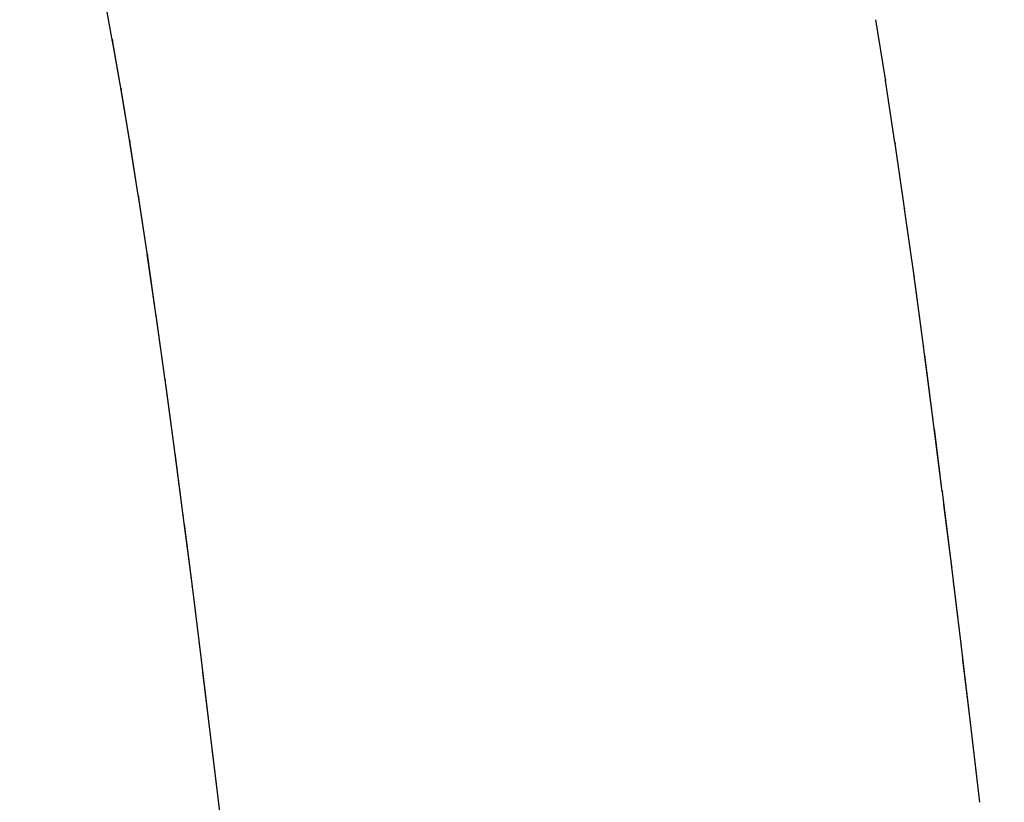
# Model space of a CAD drawing. Units: millimetres. Extents: x -52 to 68, y 3917 to 4086.
# Drawn here: x -8 to -6, y 4049 to 4050 of the extents above; entities that cross this region are included whole.
import ezdxf

# ---------------------------------------------------------------- set-up
doc = ezdxf.new("R2010")
doc.units = ezdxf.units.MM
doc.header["$LTSCALE"] = 0.2
doc.linetypes.add('DOT', pattern=[6.35, 0, -6.35])
for name, color, linetype in [('b-HID', 255, 'DOT'), ('b-VIS', 7, 'Continuous'), ('bottom-HID', 255, 'DOT'), ('bottom-VIS', 250, 'Continuous'), ('f-DIM', 7, 'Continuous'), ('f-HID', 255, 'DOT'), ('f-VIS', 7, 'Continuous'), ('front-HID', 255, 'DOT'), ('front-VIS', 250, 'Continuous')]:
    doc.layers.add(name, color=color, linetype=linetype)
doc.dimstyles.new('ISO-25', dxfattribs={"dimtxt": 2.5, "dimasz": 2.5, "dimexe": 1.25, "dimexo": 0.625, "dimtad": 1, "dimtxsty": 'Standard', "dimcen": 2.5, "dimadec": 0, "dimazin": 0, "dimtfac": 1, "dimtmove": 0, "dimatfit": 3, "dimfxl": 0, "dimarcsym": 0})

# ---------------------------------------------------------------- blocks, each defined once
blk = doc.blocks.new('*D14')
at = {"layer": 'Defpoints', "color": 0, "transparency": 16777216}
for p in [(43.69835169381577, 4041.656656593507), (-43.69835169600583, 3993.058135663425)]:
    blk.add_point(p, dxfattribs=at)
at = {"layer": 'f-DIM', "color": 0, "lineweight": -2, "transparency": 16777216}
for p, q in [((67.35949181667343, 4054.813862402075), (48.06818686330689, 4044.086582640011)), ((-43.69835169600583, 3993.058135663425), (43.69835169381577, 4041.656656593507)), ((-48.06818686549695, 3990.628209616921), (-52.43802203498808, 3988.198283570417))]:
    blk.add_line(p, q, dxfattribs=at)
at = {"layer": 'f-DIM', "color": 0, "transparency": 16777216}
for points in [[(47.66319918888939, 4044.814888501593), (48.47317453772439, 4043.358276778429), (43.69835169381577, 4041.656656593507)], [(-48.47317453991445, 3991.356515478503), (-47.66319919107946, 3989.899903755339), (-43.69835169600583, 3993.058135663425)]]:
    blk.add_solid(points, dxfattribs=at)
at = {"layer": 'f-DIM', "color": 0, "transparency": 16777216, "insert": (58.61510406730986, 4054.245925694839), "char_height": 5, "attachment_point": 5, "rotation": 29.077040823351027}
blk.add_mtext('∅100', dxfattribs=at)

msp = doc.modelspace()

# ---------------------------------------------------------------- linework, layer by layer
at = {"layer": 'b-HID'}
for p, q in [((-7.870580412197321, 4049.823443343673), (-7.870911924461269, 4049.825322225638)), ((-7.856917007738923, 4049.746004506542), (-7.857175740846314, 4049.747551187004)), ((-7.843094363140269, 4049.663374129072), (-7.843296996431797, 4049.664646965356)), ((-7.829145366979743, 4049.575753835707), (-7.829304299331628, 4049.576799346947)), ((-7.815091842162981, 4049.4833049543), (-7.815215111737897, 4049.484151236672)), ((-7.800943970027301, 4049.386175595273), (-7.801036581440274, 4049.386836268601)), ((-7.786715105196611, 4049.284669407494), (-7.786784983776126, 4049.285185528106)), ((-7.77242220578981, 4049.179102579279), (-7.772474777079816, 4049.179503270069)), ((-7.758076730030099, 4049.06976343219), (-7.758116055189303, 4049.070071800418)), ((-7.743658290419289, 4048.956695307564), (-7.743716636176016, 4048.957164693061)), ((-7.729239887095834, 4048.840696759615), (-7.729282681593852, 4048.84104904572)), ((-7.71478816983057, 4048.721726974141), (-7.714819089503655, 4048.721986790305))]:
    msp.add_line(p, q, dxfattribs=at)
at = {"layer": 'b-HID', "extrusion": (4.437130965132615e-16, -6.866330738896843e-20, -1)}
msp.add_ellipse((-7.280273438311742, 4049.930877087038), major_axis=(0.5902435713768465, 0.1077549552496678), ratio=0.7927515959803791, start_param=3.138269815577456, end_param=3.146292021864363, dxfattribs=at)
at = {"layer": 'b-HID', "extrusion": (4.433465643584198e-16, -1.283377887073685e-19, -1)}
msp.add_ellipse((-7.265625000813744, 4049.847855467567), major_axis=(-0.5912331465641253, -0.102171972353451), ratio=0.7665618286308158, start_param=6.280485329769373, end_param=6.287304374403337, dxfattribs=at)
at = {"layer": 'b-HID', "extrusion": (4.429850889636271e-16, -1.81294679293343e-19, -1)}
msp.add_ellipse((-7.250976563315618, 4049.760288583301), major_axis=(0.5920658350551283, 0.09721615359834927), ratio=0.7386267378920089, start_param=3.139375176432738, end_param=3.145191677338828, dxfattribs=at)
at = {"layer": 'b-HID', "extrusion": (4.426281374220568e-16, -2.287170091515803e-19, -1)}
msp.add_ellipse((-7.236328125817817, 4049.66827476552), major_axis=(-0.5927729067085489, -0.09279296750093975), ratio=0.7089097171861144, start_param=6.281347026371093, end_param=6.286319588139535, dxfattribs=at)
at = {"layer": 'b-HID', "extrusion": (4.422801558142618e-16, -2.708652285090125e-19, -1)}
msp.add_ellipse((-7.221679688319425, 4049.571912345505), major_axis=(0.5933753926555555, 0.08884464374339932), ratio=0.6771994422937758, start_param=3.140078726012379, end_param=3.144288330930563, dxfattribs=at)
at = {"layer": 'b-HID', "extrusion": (4.419276995410949e-16, -3.107203470141364e-19, -1)}
msp.add_ellipse((-7.207031250820892, 4049.471346456068), major_axis=(-0.5938830442317781, -0.08537157783792876), ratio=0.6433378676774755, start_param=6.281982615548611, end_param=6.285439292005463, dxfattribs=at)
at = {"layer": 'b-HID', "extrusion": (4.472961949193406e-16, 4.443390055401218e-19, -0.9999999999999999)}
msp.add_ellipse((-7.192382813322208, 4049.366847111593), major_axis=(0.5943087586996204, 0.08234355855102835), ratio=0.6080202528089307, start_param=3.140624151905444, end_param=3.143479537662965, dxfattribs=at)
at = {"layer": 'b-HID', "extrusion": (4.469531773415589e-16, 3.837751666305876e-19, -0.9999999999999999)}
msp.add_ellipse((-7.177734375823374, 4049.258654292135), major_axis=(-0.5946694052984205, -0.07968643177206258), ratio=0.5720093481571401, start_param=6.282403974315732, end_param=6.284759027851178, dxfattribs=at)
at = {"layer": 'b-HID', "extrusion": (4.46625238546665e-16, 3.296976138107404e-19, -1)}
msp.add_ellipse((-7.163085938323936, 4049.147006014368), major_axis=(0.5949765509378933, 0.07735020876553872), ratio=0.5354332207724439, start_param=3.140962926400165, end_param=3.142898265327403, dxfattribs=at)
at = {"layer": 'b-HID', "extrusion": (4.463123400396557e-16, 2.812149961049855e-19, -0.9999999999999998)}
msp.add_ellipse((-7.148437500824803, 4049.032140294965), major_axis=(-0.5952391072171039, -0.07529480909448485), ratio=0.4983856305267084, start_param=6.282679354039182, end_param=6.28426116898603, dxfattribs=at)
at = {"layer": 'b-HID', "extrusion": (4.46014261304732e-16, 2.375743379664789e-19, -1)}
msp.add_ellipse((-7.133789063325979, 4048.9142951506), major_axis=(0.5954640758115385, 0.07348737783117924), ratio=0.4609427987811103, start_param=3.141188392202741, end_param=3.142471585021912, dxfattribs=at)
at = {"layer": 'b-HID', "extrusion": (4.457306445742182e-16, 1.981350845067048e-19, -0.9999999999999997)}
msp.add_ellipse((-7.119140625826553, 4048.793708597946), major_axis=(-0.5956570042474391, -0.07190084938302645), ratio=0.4231643847832867, start_param=6.282864985844708, end_param=6.283895546935252, dxfattribs=at)
at = {"layer": 'b-VIS'}
for p, q in [((-7.870229905198166, 4049.821567918681), (-7.884040192458364, 4049.895461330056)), ((-6.6436771460999, 4049.761840062708), (-6.658656130200368, 4049.855930201244)), ((-7.85664452733494, 4049.744460194092), (-7.870580412197321, 4049.823443343673)), ((-6.6283960619053, 4049.661365233996), (-6.643351952304038, 4049.759750184095)), ((-7.842881713683789, 4049.662102932034), (-7.856917007738923, 4049.746004506542)), ((-7.828979105535734, 4049.574709468332), (-7.843094363140269, 4049.663374129072)), ((-6.613214691243749, 4049.557177481377), (-6.628144264901053, 4049.659673454338)), ((-7.814963314733551, 4049.482459457015), (-7.829145366979743, 4049.575753835707)), ((-6.598122822883609, 4049.44954060126), (-6.613025920201474, 4049.555856643534)), ((-7.800847810398035, 4049.385515430758), (-7.815091842162981, 4049.4833049543)), ((-6.583100766271756, 4049.338606474977), (-6.597980642868187, 4049.448508695079)), ((-7.786642803760807, 4049.284153621926), (-7.800943970027301, 4049.386175595273)), ((-6.568135586055456, 4049.224556820107), (-6.582993974566065, 4049.337805314202)), ((-7.772367985374992, 4049.178702109294), (-7.786715105196611, 4049.284669407494)), ((-6.553217456116231, 4049.107585189775), (-6.568055821458595, 4049.223940228319)), ((-7.758036290592417, 4049.069455208629), (-7.77242220578981, 4049.179102579279)), ((-6.538338729910661, 4048.987893482018), (-6.553158365474341, 4049.107115896868)), ((-7.743657545533376, 4048.956695400155), (-7.758076730030099, 4049.06976343219)), ((-6.523493398195901, 4048.8656901841), (-6.538295445058204, 4048.98754125548)), ((-7.729239396741297, 4048.840696819182), (-7.743658290419289, 4048.956695307564)), ((-6.508676700190534, 4048.741189052989), (-6.523462162148538, 4048.865430405587)), ((-7.714787853457205, 4048.721727011792), (-7.729239887095834, 4048.840696759615)), ((-6.493884840792954, 4048.61460811255), (-6.50865459639049, 4048.741001622274)), ((-7.700307676462517, 4048.600048254367), (-7.71478816983057, 4048.721726974141))]:
    msp.add_line(p, q, dxfattribs=at)
at = {"layer": 'b-VIS', "extrusion": (4.440892098500626e-16, 0, -1)}
msp.add_arc((2.786918973081826e-10, 4017.357396128466), 31.49999999999999, 67.60731219416466, 112.3926878049678, dxfattribs=at)
at = {"layer": 'b-VIS', "extrusion": (4.426281374220568e-16, -2.287170091515803e-19, -1)}
msp.add_ellipse((-7.236328125817817, 4049.66827476552), major_axis=(-0.5927729067085489, -0.09279296750093975), ratio=0.7089097171861144, start_param=3.1397543727813, end_param=3.144726934547579, dxfattribs=at)
at = {"layer": 'b-VIS', "extrusion": (4.422801558142618e-16, -2.708652285090125e-19, -1)}
msp.add_ellipse((-7.221679688319425, 4049.571912345505), major_axis=(0.5933753926555555, 0.08884464374339932), ratio=0.6771994422937758, start_param=6.281671379602171, end_param=6.285880984519226, dxfattribs=at)
at = {"layer": 'b-VIS', "extrusion": (4.419276995410949e-16, -3.107203470141364e-19, -1)}
msp.add_ellipse((-7.207031250820892, 4049.471346456068), major_axis=(-0.5938830442317781, -0.08537157783792876), ratio=0.6433378676774755, start_param=3.140389961958818, end_param=3.143846638416858, dxfattribs=at)
at = {"layer": 'b-VIS', "extrusion": (4.472961949193406e-16, 4.443390055401218e-19, -0.9999999999999999)}
msp.add_ellipse((-7.192382813322208, 4049.366847111593), major_axis=(0.5943087586996204, 0.08234355855102835), ratio=0.6080202528089307, start_param=6.282216805495237, end_param=6.285072191252758, dxfattribs=at)
at = {"layer": 'b-VIS', "extrusion": (4.469531773415589e-16, 3.837751666305876e-19, -0.9999999999999999)}
msp.add_ellipse((-7.177734375823374, 4049.258654292135), major_axis=(-0.5946694052984205, -0.07968643177206258), ratio=0.5720093481571401, start_param=3.140811320725939, end_param=3.143166374261384, dxfattribs=at)
at = {"layer": 'b-VIS', "extrusion": (4.46625238546665e-16, 3.296976138107404e-19, -1)}
msp.add_ellipse((-7.163085938323936, 4049.147006014368), major_axis=(0.5949765509378933, 0.07735020876553872), ratio=0.5354332207724439, start_param=6.282555579989958, end_param=6.284490918917196, dxfattribs=at)
at = {"layer": 'b-VIS', "extrusion": (4.463123400396557e-16, 2.812149961049855e-19, -0.9999999999999998)}
msp.add_ellipse((-7.148437500824803, 4049.032140294965), major_axis=(-0.5952391072171039, -0.07529480909448485), ratio=0.4983856305267084, start_param=3.141086700449389, end_param=3.142668515397769, dxfattribs=at)
at = {"layer": 'b-VIS', "extrusion": (4.46014261304732e-16, 2.375743379664789e-19, -1)}
msp.add_ellipse((-7.133789063325979, 4048.9142951506), major_axis=(0.5954640758115385, 0.07348737783117924), ratio=0.4609427987811103, start_param=6.282781045792533, end_param=6.284064238610049, dxfattribs=at)
at = {"layer": 'b-VIS', "extrusion": (4.457306445742182e-16, 1.981350845067048e-19, -0.9999999999999997)}
msp.add_ellipse((-7.119140625826553, 4048.793708597946), major_axis=(-0.5956570042474391, -0.07190084938302645), ratio=0.4231643847832867, start_param=3.141272332254915, end_param=3.142302893347262, dxfattribs=at)
at = {"layer": 'b-VIS', "extrusion": (4.454610330375905e-16, 1.623490032792704e-19, -1)}
msp.add_ellipse((-7.104492188326526, 4048.670618653678), major_axis=(0.5958223181141931, 0.07051284768826693), ratio=0.3850947868350204, start_param=6.28293447115287, end_param=6.283751308040187, dxfattribs=at)
at = {"layer": 'bottom-HID'}
for p, q in [((-7.870580412196195, 4049.823443343673), (-7.870911924460143, 4049.825322225638)), ((-7.856917007737796, 4049.746004506542), (-7.857175740845188, 4049.747551187004)), ((-7.843094363139143, 4049.663374129072), (-7.843296996430671, 4049.664646965356)), ((-7.829145366978617, 4049.575753835707), (-7.829304299330501, 4049.576799346947)), ((-7.815091842161855, 4049.4833049543), (-7.81521511173677, 4049.484151236672)), ((-7.800943970026175, 4049.386175595273), (-7.801036581439148, 4049.386836268601)), ((-7.786715105195485, 4049.284669407494), (-7.786784983775, 4049.285185528106)), ((-7.772422205788684, 4049.179102579279), (-7.77247477707869, 4049.179503270069)), ((-7.758076730028973, 4049.06976343219), (-7.758116055188177, 4049.070071800418)), ((-7.743658290418163, 4048.956695307564), (-7.74371663617489, 4048.957164693061)), ((-7.729239887094708, 4048.840696759615), (-7.729282681592726, 4048.84104904572)), ((-7.714788169829444, 4048.721726974141), (-7.714819089502528, 4048.721986790305))]:
    msp.add_line(p, q, dxfattribs=at)
at = {"layer": 'bottom-HID', "extrusion": (0, 0, -1)}
for centre, major_axis, ratio, start_param, end_param in [((-7.280273438310616, 4049.930877087038), (0.5902435713768466, 0.1077549552496675), 0.7927515959803789, 3.138269815577455, 3.146292021864362), ((-7.265625000812618, 4049.847855467567), (-0.5912331465641254, -0.1021719723534507), 0.7665618286308158, 6.280485329769373, 6.287304374403337), ((-7.250976563314492, 4049.760288583301), (0.5920658350551283, 0.097216153598349), 0.7386267378920088, 3.139375176432737, 3.145191677338827), ((-7.221679688318299, 4049.571912345505), (0.5933753926555555, 0.08884464374339907), 0.6771994422937758, 3.140078726012378, 3.144288330930562), ((-7.207031250819766, 4049.471346456068), (-0.5938830442317781, -0.08537157783792856), 0.6433378676774757, 6.28198261554861, 6.285439292005462), ((-7.192382813321082, 4049.366847111593), (0.5943087586996205, 0.08234355855102818), 0.6080202528089306, 3.140624151905443, 3.143479537662964), ((-7.16308593832281, 4049.147006014368), (0.5949765509378934, 0.07735020876553855), 0.5354332207724438, 3.140962926400164, 3.142898265327403), ((-7.133789063324853, 4048.9142951506), (0.5954640758115386, 0.07348737783117909), 0.4609427987811106, 3.14118839220274, 3.142471585021912), ((-7.119140625825427, 4048.793708597946), (-0.5956570042474392, -0.07190084938302632), 0.4231643847832869, 6.282864985844707, 6.283895546935251)]:
    msp.add_ellipse(centre, major_axis=major_axis, ratio=ratio, start_param=start_param, end_param=end_param, dxfattribs=at)
at = {"layer": 'bottom-HID', "extrusion": (0, 0, -0.9999999999999999)}
msp.add_ellipse((-7.236328125816691, 4049.66827476552), major_axis=(-0.592772906708549, -0.09279296750093949), ratio=0.7089097171861144, start_param=6.281347026371093, end_param=6.286319588139534, dxfattribs=at)
at = {"layer": 'bottom-HID', "extrusion": (0, 0, -0.9999999999999998)}
for centre, major_axis, ratio, start_param, end_param in [((-7.177734375822248, 4049.258654292135), (-0.5946694052984206, -0.07968643177206239), 0.57200934815714, 6.282403974315732, 6.284759027851177), ((-7.148437500823677, 4049.032140294965), (-0.5952391072171038, -0.07529480909448467), 0.4983856305267087, 6.282679354039181, 6.284261168986029)]:
    msp.add_ellipse(centre, major_axis=major_axis, ratio=ratio, start_param=start_param, end_param=end_param, dxfattribs=at)
at = {"layer": 'bottom-VIS'}
for p, q in [((-7.87022990519704, 4049.821567918681), (-7.884040192457237, 4049.895461330056)), ((-6.643677146098773, 4049.761840062708), (-6.658656130199242, 4049.855930201244)), ((-7.856644527333814, 4049.744460194092), (-7.870580412196195, 4049.823443343673)), ((-6.628396061904174, 4049.661365233996), (-6.643351952302912, 4049.759750184095)), ((-7.842881713682663, 4049.662102932034), (-7.856917007737796, 4049.746004506542)), ((-7.828979105534608, 4049.574709468332), (-7.843094363139143, 4049.663374129072)), ((-6.613214691242622, 4049.557177481377), (-6.628144264899927, 4049.659673454338)), ((-7.814963314732425, 4049.482459457015), (-7.829145366978617, 4049.575753835707)), ((-6.598122822882483, 4049.44954060126), (-6.613025920200347, 4049.555856643534)), ((-7.800847810396909, 4049.385515430758), (-7.815091842161855, 4049.4833049543)), ((-6.58310076627063, 4049.338606474977), (-6.597980642867061, 4049.448508695079)), ((-7.786642803759681, 4049.284153621926), (-7.800943970026175, 4049.386175595273)), ((-6.56813558605433, 4049.224556820107), (-6.582993974564939, 4049.337805314202)), ((-7.772367985373866, 4049.178702109294), (-7.786715105195485, 4049.284669407494)), ((-6.553217456115105, 4049.107585189775), (-6.568055821457468, 4049.223940228319)), ((-7.75803629059129, 4049.069455208629), (-7.772422205788684, 4049.179102579279)), ((-6.538338729909535, 4048.987893482018), (-6.553158365473215, 4049.107115896868)), ((-7.743657545532249, 4048.956695400155), (-7.758076730028973, 4049.06976343219)), ((-6.523493398194775, 4048.8656901841), (-6.538295445057078, 4048.98754125548)), ((-7.729239396740171, 4048.840696819182), (-7.743658290418163, 4048.956695307564)), ((-6.508676700189408, 4048.741189052989), (-6.523462162147411, 4048.865430405587)), ((-7.714787853456079, 4048.721727011792), (-7.729239887094708, 4048.840696759615)), ((-6.493884840791828, 4048.61460811255), (-6.508654596389364, 4048.741001622274)), ((-7.70030767646139, 4048.600048254367), (-7.714788169829444, 4048.721726974141))]:
    msp.add_line(p, q, dxfattribs=at)
at = {"layer": 'bottom-VIS', "extrusion": (0, 0, -1)}
msp.add_arc((2.775603392830072e-10, 4017.357396128466), 31.49999999999999, 67.60731219416466, 112.3926878049678, dxfattribs=at)
at = {"layer": 'bottom-VIS', "extrusion": (0, 0, -0.9999999999999999)}
msp.add_ellipse((-7.236328125816691, 4049.66827476552), major_axis=(-0.592772906708549, -0.09279296750093949), ratio=0.7089097171861144, start_param=3.1397543727813, end_param=3.144726934547578, dxfattribs=at)
at = {"layer": 'bottom-VIS', "extrusion": (0, 0, -1)}
for centre, major_axis, ratio, start_param, end_param in [((-7.221679688318299, 4049.571912345505), (0.5933753926555555, 0.08884464374339907), 0.6771994422937758, 6.28167137960217, 6.285880984519225), ((-7.207031250819766, 4049.471346456068), (-0.5938830442317781, -0.08537157783792856), 0.6433378676774757, 3.140389961958818, 3.143846638416858), ((-7.192382813321082, 4049.366847111593), (0.5943087586996205, 0.08234355855102818), 0.6080202528089306, 6.282216805495236, 6.285072191252757), ((-7.16308593832281, 4049.147006014368), (0.5949765509378934, 0.07735020876553855), 0.5354332207724438, 6.282555579989957, 6.284490918917196), ((-7.133789063324853, 4048.9142951506), (0.5954640758115386, 0.07348737783117909), 0.4609427987811106, 6.282781045792533, 6.284064238610049), ((-7.119140625825427, 4048.793708597946), (-0.5956570042474392, -0.07190084938302632), 0.4231643847832869, 3.141272332254915, 3.142302893347262), ((-7.104492188325399, 4048.670618653678), (0.5958223181141932, 0.07051284768826681), 0.3850947868350204, 6.282934471152869, 6.283751308040186)]:
    msp.add_ellipse(centre, major_axis=major_axis, ratio=ratio, start_param=start_param, end_param=end_param, dxfattribs=at)
at = {"layer": 'bottom-VIS', "extrusion": (0, 0, -0.9999999999999998)}
for centre, major_axis, ratio, start_param, end_param in [((-7.177734375822248, 4049.258654292135), (-0.5946694052984206, -0.07968643177206239), 0.57200934815714, 3.140811320725938, 3.143166374261384), ((-7.148437500823677, 4049.032140294965), (-0.5952391072171038, -0.07529480909448467), 0.4983856305267087, 3.141086700449388, 3.142668515397768)]:
    msp.add_ellipse(centre, major_axis=major_axis, ratio=ratio, start_param=start_param, end_param=end_param, dxfattribs=at)
at = {"layer": 'f-HID'}
for p, q in [((-7.87022990519704, 4049.821567918681), (-7.884467314527686, 4049.897746692139)), ((-6.643677146098773, 4049.761840062708), (-6.658656130199242, 4049.855930201244)), ((-7.856644527333814, 4049.744460194092), (-7.870911924460143, 4049.825322225638)), ((-6.628396061904174, 4049.661365233996), (-6.643351952302912, 4049.759750184095)), ((-7.842881713682663, 4049.662102932034), (-7.857175740845188, 4049.747551187004)), ((-7.828979105534608, 4049.574709468332), (-7.843296996430671, 4049.664646965356)), ((-6.613214691242622, 4049.557177481377), (-6.628144264899927, 4049.659673454338)), ((-7.814963314732425, 4049.482459457015), (-7.829304299330501, 4049.576799346947)), ((-6.598122822882483, 4049.44954060126), (-6.613025920200347, 4049.555856643534)), ((-7.800847810396909, 4049.385515430758), (-7.81521511173677, 4049.484151236672)), ((-6.58310076627063, 4049.338606474977), (-6.597980642867061, 4049.448508695079)), ((-7.786642803759681, 4049.284153621926), (-7.801036581439148, 4049.386836268601)), ((-6.56813558605433, 4049.224556820107), (-6.582993974564939, 4049.337805314202)), ((-7.772367985373866, 4049.178702109294), (-7.786784983775, 4049.285185528106)), ((-6.553217456115105, 4049.107585189775), (-6.568055821457468, 4049.223940228319)), ((-7.75803629059129, 4049.069455208629), (-7.77247477707869, 4049.179503270069)), ((-6.538338729909535, 4048.987893482018), (-6.553158365473215, 4049.107115896868)), ((-7.743657545532249, 4048.956695400155), (-7.758116055188177, 4049.070071800418)), ((-6.523493398194775, 4048.8656901841), (-6.538295445057078, 4048.98754125548)), ((-7.729239396740171, 4048.840696819182), (-7.74371663617489, 4048.957164693061)), ((-6.508676700189408, 4048.741189052989), (-6.523462162147411, 4048.865430405587)), ((-7.714787853456079, 4048.721727011792), (-7.729282681592726, 4048.84104904572)), ((-6.493884840791828, 4048.61460811255), (-6.508654596389364, 4048.741001622274)), ((-7.70030767646139, 4048.600048254367), (-7.714819089502528, 4048.721986790305))]:
    msp.add_line(p, q, dxfattribs=at)
for centre, radius in [((-1.053740101580969e-09, 4017.357396128466), 47.19999999999982), ((-1.0313451781213e-09, 4017.357396128468), 40.35), ((-1.025013790287423e-09, 4017.357396128468), 39.25)]:
    msp.add_circle(centre, radius, dxfattribs=at)
msp.add_arc((-9.794872022295047e-10, 4017.357396128466), 31.49999999999999, 63.61220003919056, 116.3877999616763, dxfattribs=at)
for centre, major_axis, ratio, start_param, end_param in [((-7.280273438310616, 4049.930877087038), (0.5902435713768466, 0.1077549552496675), 0.7927515959803789, 3.136893285315224, 3.144915491602131), ((-7.236328125816691, 4049.66827476552), (-0.592772906708549, -0.09279296750093949), 0.7089097171861144, 3.138458372632008, 3.143430934398286), ((-7.265625000812618, 4049.847855467567), (-0.5912331465641254, -0.1021719723534507), 0.7665618286308157, 6.279066239955836, 6.285885284589799), ((-7.250976563314492, 4049.760288583301), (0.5920658350551283, 0.097216153598349), 0.7386267378920088, 3.137993629840759, 3.143810130746849), ((-7.221679688318299, 4049.571912345505), (0.5933753926555555, 0.08884464374339907), 0.6771994422937758, 6.280489629839948, 6.284699234757002), ((-7.236328125816691, 4049.66827476552), (-0.592772906708549, -0.09279296750093949), 0.7089097171861144, 6.280051026219638, 6.285023587988079), ((-7.207031250819766, 4049.471346456068), (-0.5938830442317781, -0.08537157783792856), 0.6433378676774756, 3.139338668762728, 3.142795345220768), ((-7.221679688318299, 4049.571912345505), (0.5933753926555555, 0.08884464374339907), 0.6771994422937758, 3.138896976249024, 3.143106581167209), ((-7.192382813321082, 4049.366847111593), (0.5943087586996205, 0.08234355855102818), 0.6080202528089306, 6.281298423106415, 6.284153808863937), ((-7.207031250819766, 4049.471346456068), (-0.5938830442317781, -0.08537157783792856), 0.6433378676774756, 6.280931322353711, 6.284387998810562), ((-7.177734375822248, 4049.258654292135), (-0.5946694052984206, -0.07968643177206239), 0.57200934815714, 3.140018932918203, 3.142373986453648), ((-7.192382813321082, 4049.366847111593), (0.5943087586996205, 0.08234355855102818), 0.6080202528089306, 3.139705769516622, 3.142561155274143), ((-7.16308593832281, 4049.147006014368), (0.5949765509378934, 0.07735020876553855), 0.5354332207724438, 6.281879695441977, 6.283815034369216), ((-7.177734375822248, 4049.258654292135), (-0.5946694052984206, -0.07968643177206239), 0.57200934815714, 6.281611586507996, 6.283966640043441), ((-7.148437500823677, 4049.032140294965), (-0.5952391072171038, -0.07529480909448467), 0.4983856305267087, 3.140516791781818, 3.142098606730198), ((-7.16308593832281, 4049.147006014368), (0.5949765509378934, 0.07735020876553855), 0.5354332207724438, 3.140287041852183, 3.142222380779422), ((-7.133789063324853, 4048.9142951506), (0.5954640758115386, 0.07348737783117909), 0.4609427987811106, 6.282306375749124, 6.283589568566639), ((-7.148437500823677, 4049.032140294965), (-0.5952391072171038, -0.07529480909448467), 0.4983856305267087, 6.282109445373143, 6.283691260319991), ((-7.119140625825427, 4048.793708597946), (-0.5956570042474392, -0.07190084938302632), 0.4231643847832869, 3.140882413832324, 3.141912974924672), ((-7.133789063324853, 4048.9142951506), (0.5954640758115386, 0.07348737783117909), 0.4609427987811106, 3.140713722157674, 3.141996914976846), ((-7.104492188325399, 4048.670618653678), (0.5958223181141932, 0.07051284768826681), 0.3850947868350204, 6.282619306318987, 6.283436143206304), ((-7.119140625825427, 4048.793708597946), (-0.5956570042474392, -0.07190084938302632), 0.4231643847832869, 6.282475067423921, 6.283505628514465)]:
    msp.add_ellipse(centre, major_axis=major_axis, ratio=ratio, start_param=start_param, end_param=end_param, dxfattribs=at)
at = {"layer": 'f-VIS'}
msp.add_circle((-1.095285236293233e-09, 4017.357396128466), 50, dxfattribs=at)
at = {"layer": 'front-HID'}
for p, q in [((-7.87022990519704, 4049.821567918681), (-7.884467314527686, 4049.897746692139)), ((-6.643677146098773, 4049.761840062708), (-6.658656130199242, 4049.855930201244)), ((-7.856644527333814, 4049.744460194092), (-7.870911924460143, 4049.825322225638)), ((-6.628396061904174, 4049.661365233996), (-6.643351952302912, 4049.759750184095)), ((-7.842881713682663, 4049.662102932034), (-7.857175740845188, 4049.747551187004)), ((-7.828979105534608, 4049.574709468332), (-7.843296996430671, 4049.664646965356)), ((-6.613214691242622, 4049.557177481377), (-6.628144264899927, 4049.659673454338)), ((-7.814963314732425, 4049.482459457015), (-7.829304299330501, 4049.576799346947)), ((-6.598122822882483, 4049.44954060126), (-6.613025920200347, 4049.555856643534)), ((-7.800847810396909, 4049.385515430758), (-7.81521511173677, 4049.484151236672)), ((-6.58310076627063, 4049.338606474977), (-6.597980642867061, 4049.448508695079)), ((-7.786642803759681, 4049.284153621926), (-7.801036581439148, 4049.386836268601)), ((-6.56813558605433, 4049.224556820107), (-6.582993974564939, 4049.337805314202)), ((-7.772367985373866, 4049.178702109294), (-7.786784983775, 4049.285185528106)), ((-6.553217456115105, 4049.107585189775), (-6.568055821457468, 4049.223940228319)), ((-7.75803629059129, 4049.069455208629), (-7.77247477707869, 4049.179503270069)), ((-6.538338729909535, 4048.987893482018), (-6.553158365473215, 4049.107115896868)), ((-7.743657545532249, 4048.956695400155), (-7.758116055188177, 4049.070071800418)), ((-6.523493398194775, 4048.8656901841), (-6.538295445057078, 4048.98754125548)), ((-7.729239396740171, 4048.840696819182), (-7.74371663617489, 4048.957164693061)), ((-6.508676700189408, 4048.741189052989), (-6.523462162147411, 4048.865430405587)), ((-7.714787853456079, 4048.721727011792), (-7.729282681592726, 4048.84104904572)), ((-6.493884840791828, 4048.61460811255), (-6.508654596389364, 4048.741001622274)), ((-7.70030767646139, 4048.600048254367), (-7.714819089502528, 4048.721986790305))]:
    msp.add_line(p, q, dxfattribs=at)
for centre, radius in [((-1.053740101580969e-09, 4017.357396128466), 47.19999999999982), ((-1.0313451781213e-09, 4017.357396128468), 40.35), ((-1.025013790287423e-09, 4017.357396128468), 39.25)]:
    msp.add_circle(centre, radius, dxfattribs=at)
msp.add_arc((-9.794872022295047e-10, 4017.357396128466), 31.49999999999999, 63.61220003919056, 116.3877999616763, dxfattribs=at)
for centre, major_axis, ratio, start_param, end_param in [((-7.280273438310616, 4049.930877087038), (0.5902435713768466, 0.1077549552496675), 0.7927515959803789, 3.136893285315224, 3.144915491602131), ((-7.236328125816691, 4049.66827476552), (-0.592772906708549, -0.09279296750093949), 0.7089097171861144, 3.138458372632008, 3.143430934398286), ((-7.265625000812618, 4049.847855467567), (-0.5912331465641254, -0.1021719723534507), 0.7665618286308157, 6.279066239955836, 6.285885284589799), ((-7.250976563314492, 4049.760288583301), (0.5920658350551283, 0.097216153598349), 0.7386267378920088, 3.137993629840759, 3.143810130746849), ((-7.221679688318299, 4049.571912345505), (0.5933753926555555, 0.08884464374339907), 0.6771994422937758, 6.280489629839948, 6.284699234757002), ((-7.236328125816691, 4049.66827476552), (-0.592772906708549, -0.09279296750093949), 0.7089097171861144, 6.280051026219638, 6.285023587988079), ((-7.207031250819766, 4049.471346456068), (-0.5938830442317781, -0.08537157783792856), 0.6433378676774756, 3.139338668762728, 3.142795345220768), ((-7.221679688318299, 4049.571912345505), (0.5933753926555555, 0.08884464374339907), 0.6771994422937758, 3.138896976249024, 3.143106581167209), ((-7.192382813321082, 4049.366847111593), (0.5943087586996205, 0.08234355855102818), 0.6080202528089306, 6.281298423106415, 6.284153808863937), ((-7.207031250819766, 4049.471346456068), (-0.5938830442317781, -0.08537157783792856), 0.6433378676774756, 6.280931322353711, 6.284387998810562), ((-7.177734375822248, 4049.258654292135), (-0.5946694052984206, -0.07968643177206239), 0.57200934815714, 3.140018932918203, 3.142373986453648), ((-7.192382813321082, 4049.366847111593), (0.5943087586996205, 0.08234355855102818), 0.6080202528089306, 3.139705769516622, 3.142561155274143), ((-7.16308593832281, 4049.147006014368), (0.5949765509378934, 0.07735020876553855), 0.5354332207724438, 6.281879695441977, 6.283815034369216), ((-7.177734375822248, 4049.258654292135), (-0.5946694052984206, -0.07968643177206239), 0.57200934815714, 6.281611586507996, 6.283966640043441), ((-7.148437500823677, 4049.032140294965), (-0.5952391072171038, -0.07529480909448467), 0.4983856305267087, 3.140516791781818, 3.142098606730198), ((-7.16308593832281, 4049.147006014368), (0.5949765509378934, 0.07735020876553855), 0.5354332207724438, 3.140287041852183, 3.142222380779422), ((-7.133789063324853, 4048.9142951506), (0.5954640758115386, 0.07348737783117909), 0.4609427987811106, 6.282306375749124, 6.283589568566639), ((-7.148437500823677, 4049.032140294965), (-0.5952391072171038, -0.07529480909448467), 0.4983856305267087, 6.282109445373143, 6.283691260319991), ((-7.119140625825427, 4048.793708597946), (-0.5956570042474392, -0.07190084938302632), 0.4231643847832869, 3.140882413832324, 3.141912974924672), ((-7.133789063324853, 4048.9142951506), (0.5954640758115386, 0.07348737783117909), 0.4609427987811106, 3.140713722157674, 3.141996914976846), ((-7.104492188325399, 4048.670618653678), (0.5958223181141932, 0.07051284768826681), 0.3850947868350204, 6.282619306318987, 6.283436143206304), ((-7.119140625825427, 4048.793708597946), (-0.5956570042474392, -0.07190084938302632), 0.4231643847832869, 6.282475067423921, 6.283505628514465)]:
    msp.add_ellipse(centre, major_axis=major_axis, ratio=ratio, start_param=start_param, end_param=end_param, dxfattribs=at)
at = {"layer": 'front-VIS'}
msp.add_circle((-1.095285236293233e-09, 4017.357396128466), 50, dxfattribs=at)

# ---------------------------------------------------------------- dimensions: what is measured, and where the dimension line sits
at = {"layer": 'f-DIM', "color": 1}
dim = msp.add_diameter_dim_2p(p1=(-43.69835169600583, 3993.058135663425), p2=(43.69835169381577, 4041.656656593507), dimstyle='ISO-25', override={"dimscale": 2, "dimexe": 1, "dimexo": 1}, dxfattribs=at)
dim.commit()
dim.dimension.update_dxf_attribs({"geometry": '*D14', "text_midpoint": (60.43914513704112, 4050.965678203943), "dimtype": 163})

doc.saveas('drawing.dxf')
